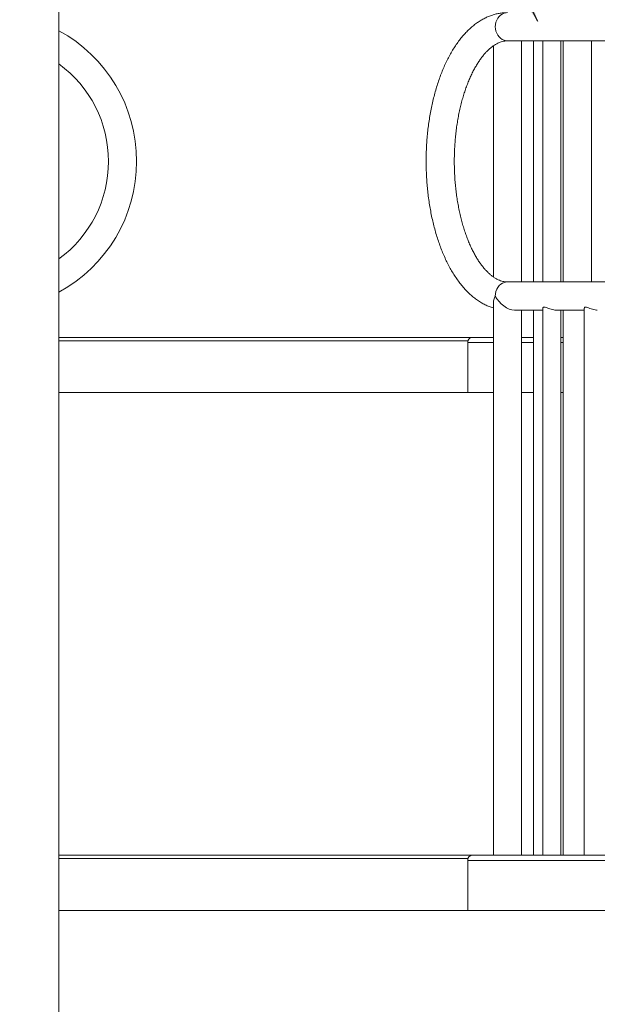
# Model space of a CAD drawing. Extents: x 0 to 42000, y -4005 to 29700.
# Drawn here: x 25328 to 25886, y 11260 to 12210 of the extents above; entities that cross this region are included whole.
import ezdxf

# ---------------------------------------------------------------- set-up
doc = ezdxf.new("R2010")
doc.units = 0
doc.header["$LTSCALE"] = 100
doc.header["$MEASUREMENT"] = 0
doc.linetypes.add('DIMENSION', pattern=[2e-15, 1e-15, 1e-15])
doc.layers.get('0').update_dxf_attribs({"linetype": 'CONTINUOUS'})
doc.layers.get('DEFPOINTS').update_dxf_attribs({"linetype": 'CONTINUOUS'})
doc.layers.add('SLD-0', color=7, linetype='CONTINUOUS')
doc.styles.get("Standard").update_dxf_attribs({"font": 'TXT', "bigfont": 'BIGFONT'})
doc.styles.add('STD', font='TXT', dxfattribs={"bigfont": 'BIGFONT'})
doc.dimstyles.new('ASKSTANDARD', dxfattribs={"dimscale": 20, "dimtxt": 2, "dimasz": 1.5, "dimexe": 1, "dimexo": 1, "dimgap": 1, "dimtad": 0, "dimdec": 1, "dimdsep": 46, "dimtxsty": 'STD', "dimcen": 0, "dimclrd": 3, "dimclre": 3, "dimclrt": 3, "dimadec": 0, "dimazin": 0, "dimtfac": 0.7, "dimtdec": 1, "dimtix": 1, "dimtmove": 0, "dimatfit": 3, "dimfxl": 0, "dimtvp": 1, "dimtolj": 1, "dimtzin": 0, "dimarcsym": 0})
doc.dimstyles.new('SLDDIMSTYLE3', dxfattribs={"dimtxt": 0, "dimasz": 75, "dimexe": 0, "dimexo": 0.0625, "dimgap": 0, "dimtad": 0, "dimtih": 1, "dimtoh": 1, "dimdec": 0, "dimrnd": 1e-09, "dimzin": 0, "dimdsep": 46, "dimtxsty": 'Standard', "dimsah": 1, "dimcen": 0.09, "dimadec": 0, "dimazin": 0, "dimtfac": 75, "dimtdec": 0, "dimtofl": 0, "dimtmove": 0, "dimatfit": 3, "dimfxl": 0, "dimfrac": 2, "dimtolj": 1, "dimtzin": 0, "dimarcsym": 0})

# ---------------------------------------------------------------- blocks, each defined once
blk = doc.blocks.new('*D113')
at = {"color": 3, "linetype": 'DIMENSION', "lineweight": -2}
for p, q in [((23127.53, 11392.98), (23127.53, 14286.59)), ((28120.99, 12483.33), (28120.99, 14286.59)), ((27970.99, 14186.59), (23277.53, 14186.59))]:
    blk.add_line(p, q, dxfattribs=at)
at = {"color": 3, "linetype": 'DIMENSION'}
for points in [[(23277.53, 14211.59), (23277.53, 14161.59), (23127.53, 14186.59)], [(27970.99, 14211.59), (27970.99, 14161.59), (28120.99, 14186.59)]]:
    blk.add_solid(points, dxfattribs=at)
at = {"layer": 'DEFPOINTS', "color": 0, "linetype": 'DIMENSION'}
for p in [(23127.53, 14186.59), (28120.99, 12383.33), (23127.53, 11292.98)]:
    blk.add_point(p, dxfattribs=at)
at = {"color": 3, "linetype": 'DIMENSION', "insert": (25624.26, 14386.59), "char_height": 200, "attachment_point": 5, "style": 'STD'}
blk.add_mtext('\\A1;(4993)', dxfattribs=at)
blk = doc.blocks.new('_None')
blk = doc.blocks.new('*D114')
at = {"color": 3, "linetype": 'DIMENSION', "lineweight": -2}
for p, q in [((21927.53, 11392.98), (21927.53, 14726.92)), ((28120.99, 12583.33), (28120.99, 14726.92)), ((27970.99, 14626.92), (22077.53, 14626.92))]:
    blk.add_line(p, q, dxfattribs=at)
at = {"color": 3, "linetype": 'DIMENSION'}
for points in [[(22077.53, 14651.92), (22077.53, 14601.92), (21927.53, 14626.92)], [(27970.99, 14651.92), (27970.99, 14601.92), (28120.99, 14626.92)]]:
    blk.add_solid(points, dxfattribs=at)
at = {"layer": 'DEFPOINTS', "color": 0, "linetype": 'DIMENSION'}
for p in [(21927.53, 14626.92), (28120.99, 12483.33), (21927.53, 11292.98)]:
    blk.add_point(p, dxfattribs=at)
at = {"color": 3, "linetype": 'DIMENSION', "insert": (25024.26, 14826.92), "char_height": 200, "attachment_point": 5, "style": 'STD'}
blk.add_mtext('\\A1;(6193)', dxfattribs=at)

msp = doc.modelspace()

# ---------------------------------------------------------------- linework, layer by layer
at = {"color": 7, "linetype": 'Continuous', "lineweight": 15}
for p, q in [((25365.677, 10010.065), (25365.677, 12875.012)), ((25799.021, 12189.965), (25910.421, 12189.965)), ((25812.621, 11957.165), (25812.621, 12189.965)), ((25824.121, 12189.965), (25824.121, 11957.165)), ((25833.189, 12189.965), (25833.189, 11957.165)), ((25850.489, 11957.165), (25850.489, 12189.965)), ((25852.921, 12189.965), (25852.921, 11957.165)), ((25880.121, 11957.165), (25880.121, 12189.965)), ((25785.421, 12185.145), (25785.421, 11961.987)), ((25910.421, 11957.165), (25799.021, 11957.165)), ((25785.421, 11936.967), (25785.421, 11403.565)), ((25833.189, 11931.958), (25833.189, 11403.565)), ((25873.189, 11931.958), (25873.189, 11403.565)), ((25805.821, 11929.965), (25833.189, 11929.965)), ((25812.621, 11403.565), (25812.621, 11929.965)), ((25824.121, 11929.965), (25824.121, 11403.565)), ((25845.793, 11929.965), (25873.189, 11929.965)), ((25850.489, 11403.565), (25850.489, 11929.965)), ((25852.921, 11929.965), (25852.921, 11403.565)), ((25365.677, 11903.565), (25764.87, 11903.565)), ((25764.87, 11903.565), (25785.421, 11903.565)), ((25812.621, 11903.565), (25824.121, 11903.565)), ((25850.489, 11903.565), (25852.921, 11903.565)), ((25760.831, 11900.365), (25365.677, 11900.365)), ((25760.54, 11850.365), (25760.54, 11898.565)), ((25365.677, 11850.365), (25760.54, 11850.365)), ((25760.54, 11850.365), (25785.421, 11850.365)), ((25812.621, 11850.365), (25824.121, 11850.365)), ((25850.489, 11850.365), (25852.921, 11850.365)), ((25365.677, 11403.565), (25764.87, 11403.565)), ((25910.54, 11398.565), (25760.54, 11398.565)), ((25760.54, 11350.365), (25760.54, 11398.565)), ((25764.87, 11403.565), (25912.37, 11403.565)), ((25365.677, 11350.365), (25760.54, 11350.365)), ((25760.54, 11350.365), (25910.54, 11350.365))]:
    msp.add_line(p, q, dxfattribs=at)
at = {"color": 8, "linetype": 'Continuous', "lineweight": 15}
for p, q in [((25785.421, 11898.565), (25760.54, 11898.565)), ((25824.121, 11898.565), (25812.621, 11898.565)), ((25852.921, 11898.565), (25850.489, 11898.565)), ((25760.831, 11400.365), (25365.677, 11400.365))]:
    msp.add_line(p, q, dxfattribs=at)
at = {"color": 8, "linetype": 'Continuous', "lineweight": 15, "flags": 128}
for points in [[(25799.021, 12217.165), (25797.601, 12217.066), (25795.744, 12216.628), (25793.972, 12215.852), (25792.33, 12214.758), (25790.862, 12213.373), (25789.605, 12211.735), (25788.592, 12209.885), (25787.849, 12207.872), (25787.396, 12205.747), (25787.243, 12203.565)], [(25787.243, 12203.565), (25787.396, 12201.383), (25787.849, 12199.258), (25788.592, 12197.245), (25789.605, 12195.395), (25790.862, 12193.757), (25792.33, 12192.372), (25793.972, 12191.278), (25795.744, 12190.502), (25797.601, 12190.064), (25799.021, 12189.965)], [(25787.243, 11943.565), (25787.404, 11945.804), (25787.881, 11947.981), (25788.663, 11950.038), (25789.726, 11951.918), (25791.044, 11953.571), (25792.579, 11954.951), (25794.29, 11956.02), (25796.13, 11956.749), (25798.048, 11957.119), (25799.021, 11957.165)]]:
    msp.add_lwpolyline(points, dxfattribs=at)
at = {"color": 7, "linetype": 'Continuous', "lineweight": 15}
for centre, radius, start, end in [((25297.127, 12073.565), 143.6, 298.513622, 61.486378), ((25297.127, 12073.565), 116.4, 306.08023, 53.91977), ((25765.231, 11898.878), 4.701, 94.401947, 183.811262), ((25765.231, 11398.878), 4.701, 94.401838, 183.811319)]:
    msp.add_arc(centre, radius, start, end, dxfattribs=at)
msp.add_ellipse((25799.021, 11943.565), major_axis=(11.778, -11.778), ratio=0.5773503, start_param=4.1887902, end_param=5.7595865, dxfattribs=at)
for points, knots in [([(25799.021, 12217.165), (25798.224, 12217.153), (25796.155, 12217.121), (25792.823, 12216.797), (25789.043, 12216.133), (25785.298, 12215.154), (25781.592, 12213.868), (25777.928, 12212.273), (25774.312, 12210.369), (25770.751, 12208.154), (25767.249, 12205.628), (25763.818, 12202.793), (25760.466, 12199.653), (25757.205, 12196.214), (25754.045, 12192.487), (25750.997, 12188.484), (25748.069, 12184.218), (25745.269, 12179.704), (25742.602, 12174.955), (25740.075, 12169.988), (25737.691, 12164.816), (25735.452, 12159.452), (25733.361, 12153.91), (25731.42, 12148.2), (25729.63, 12142.337), (25727.995, 12136.333), (25726.515, 12130.199), (25725.192, 12123.949), (25724.028, 12117.596), (25723.023, 12111.154), (25722.179, 12104.633), (25721.497, 12098.05), (25720.978, 12091.416), (25720.622, 12084.747), (25720.43, 12078.054), (25720.403, 12071.352), (25720.539, 12064.656), (25720.839, 12057.978), (25721.302, 12051.333), (25721.929, 12044.734), (25722.717, 12038.195), (25723.666, 12031.729), (25724.775, 12025.35), (25726.042, 12019.07), (25727.466, 12012.902), (25729.046, 12006.859), (25730.78, 12000.953), (25732.666, 11995.195), (25734.703, 11989.599), (25736.888, 11984.175), (25739.221, 11978.935), (25741.701, 11973.891), (25744.324, 11969.056), (25747.089, 11964.439), (25749.994, 11960.056), (25753.035, 11955.921), (25756.208, 11952.046), (25759.503, 11948.449), (25762.915, 11945.143), (25766.43, 11942.142), (25770.036, 11939.459), (25773.718, 11937.105), (25777.459, 11935.074), (25781.254, 11933.415), (25783.909, 11932.401), (25785.314, 11932.033), (25785.421, 11932.005)], [0, 0, 0, 0, 0.0090389, 0.02345871, 0.03789277, 0.05239666, 0.06701846, 0.08180241, 0.09678296, 0.11198309, 0.12740997, 0.1430602, 0.15891357, 0.17494038, 0.19110386, 0.20736828, 0.223697, 0.24006138, 0.25643451, 0.27279819, 0.28914037, 0.30545506, 0.32174017, 0.3379937, 0.35421663, 0.37041049, 0.38657719, 0.40271925, 0.41883936, 0.4349407, 0.45102537, 0.46709697, 0.48315765, 0.49921056, 0.51525825, 0.53130345, 0.54734881, 0.56339619, 0.57944836, 0.59550772, 0.61157736, 0.62765984, 0.64375835, 0.65987565, 0.67601451, 0.69217859, 0.70837036, 0.72459274, 0.74084854, 0.75713988, 0.77346848, 0.7898336, 0.80623421, 0.8226646, 0.83911722, 0.8555766, 0.87201678, 0.88840986, 0.90471777, 0.9209017, 0.9369184, 0.95273176, 0.96831429, 0.98365341, 0.99875346, 1, 1, 1, 1]), ([(25799.021, 11957.165), (25798.694, 11957.17), (25797.555, 11957.188), (25795.697, 11957.412), (25793.434, 11957.945), (25791.203, 11958.723), (25788.919, 11959.779), (25786.572, 11961.14), (25784.241, 11962.765), (25781.921, 11964.655), (25779.612, 11966.815), (25777.319, 11969.246), (25775.048, 11971.949), (25772.807, 11974.924), (25770.607, 11978.166), (25768.458, 11981.67), (25766.37, 11985.429), (25764.352, 11989.436), (25762.414, 11993.68), (25760.565, 11998.152), (25758.814, 12002.839), (25757.167, 12007.729), (25755.632, 12012.808), (25754.217, 12018.062), (25752.926, 12023.475), (25751.766, 12029.033), (25750.741, 12034.719), (25749.854, 12040.517), (25749.111, 12046.411), (25748.513, 12052.384), (25748.063, 12058.418), (25747.763, 12064.496), (25747.614, 12070.6), (25747.616, 12076.714), (25747.77, 12082.82), (25748.075, 12088.9), (25748.529, 12094.936), (25749.133, 12100.911), (25749.882, 12106.808), (25750.774, 12112.611), (25751.806, 12118.301), (25752.973, 12123.863), (25754.271, 12129.282), (25755.695, 12134.54), (25757.238, 12139.623), (25758.893, 12144.516), (25760.655, 12149.205), (25762.513, 12153.677), (25764.46, 12157.92), (25766.486, 12161.921), (25768.582, 12165.672), (25770.734, 12169.161), (25772.934, 12172.384), (25775.169, 12175.333), (25777.427, 12178.004), (25779.695, 12180.397), (25781.963, 12182.509), (25784.22, 12184.346), (25786.458, 12185.913), (25788.674, 12187.217), (25790.872, 12188.267), (25793.062, 12189.073), (25795.267, 12189.634), (25797.25, 12189.922), (25798.506, 12189.953), (25799.021, 12189.965)], [0, 0, 0, 0, 0.0080871, 0.0281978, 0.0456603, 0.0622609, 0.0798652, 0.0967208, 0.1130433, 0.1290171, 0.144772, 0.1603981, 0.1759559, 0.1914879, 0.2070193, 0.2225671, 0.2381441, 0.2537599, 0.2694176, 0.285119, 0.3008652, 0.3166527, 0.3324803, 0.3483443, 0.3642424, 0.3801699, 0.3961242, 0.4121016, 0.4280987, 0.4441122, 0.4601386, 0.4761748, 0.4922177, 0.5082642, 0.524311, 0.5403543, 0.5563908, 0.5724172, 0.5884309, 0.604428, 0.6204053, 0.6363595, 0.652287, 0.6681843, 0.6840477, 0.6998736, 0.7156588, 0.7314002, 0.7470957, 0.7627438, 0.7783434, 0.7938982, 0.8094118, 0.824894, 0.8403595, 0.8558261, 0.8713204, 0.8868849, 0.902582, 0.9184948, 0.9347428, 0.9514813, 0.9689119, 0.9872525, 1, 1, 1, 1]), ([(25785.477, 11936.967), (25785.461, 11937.174), (25785.387, 11938.127), (25785.882, 11940.331), (25786.641, 11942.36), (25787.24, 11943.56), (25787.243, 11943.565)], [0, 0, 0, 0, 0.1034802, 0.475182, 0.9975945, 1, 1, 1, 1]), ([(25834.348, 11932.778), (25833.964, 11932.722), (25833.284, 11932.622), (25833.261, 11932.16), (25833.25, 11931.958)], [0, 0, 0, 0, 0.5633376, 1, 1, 1, 1]), ([(25845.792, 11930.027), (25845.481, 11930.012), (25844.464, 11929.963), (25842.395, 11930.377), (25839.803, 11931.135), (25837.348, 11932.054), (25835.46, 11932.686), (25834.658, 11932.752), (25834.348, 11932.778)], [0, 0, 0, 0, 0.0804239, 0.2626369, 0.4561911, 0.677638, 0.875428, 1, 1, 1, 1]), ([(25874.348, 11932.778), (25873.964, 11932.722), (25873.284, 11932.622), (25873.261, 11932.16), (25873.25, 11931.958)], [0, 0, 0, 0, 0.5633376, 1, 1, 1, 1]), ([(25885.792, 11930.027), (25885.481, 11930.012), (25884.464, 11929.963), (25882.395, 11930.377), (25879.803, 11931.135), (25877.348, 11932.054), (25875.46, 11932.686), (25874.658, 11932.752), (25874.348, 11932.778)], [0, 0, 0, 0, 0.08042516, 0.26263977, 0.45619574, 0.67765722, 0.87542691, 1, 1, 1, 1])]:
    msp.add_open_spline(points, degree=3, knots=knots, dxfattribs=at)

# ---------------------------------------------------------------- dimensions: what is measured, and where the dimension line sits
at = {"color": 7, "linetype": 'DIMENSION'}
for base, p1, p2, picture, middle in [((21927.527, 14626.924), (28120.995, 12483.325), (21927.527, 11292.978), '*D114', (25024.261, 14826.924)), ((23127.527, 14186.591), (28120.995, 12383.325), (23127.527, 11292.978), '*D113', (25624.261, 14386.591))]:
    dim = msp.add_linear_dim(base=base, p1=p1, p2=p2, text='(<>)', dimstyle='ASKSTANDARD', override={"dimscale": 100, "dimtad": 3, "dimdec": 0, "dimpost": '<>', "dimblk1": 'None'}, dxfattribs=at)
    dim.commit()
    dim.dimension.update_dxf_attribs({"geometry": picture, "text_midpoint": middle})

# ---------------------------------------------------------------- leaders
at = {"layer": 'SLD-0', "color": 3}
msp.add_leader([(25828.272, 12208.721), (25295.777, 13283.552), (26145.519, 13283.552)], dimstyle='SLDDIMSTYLE3', override={"dimasz": 100}, dxfattribs=at)

doc.saveas('drawing.dxf')
